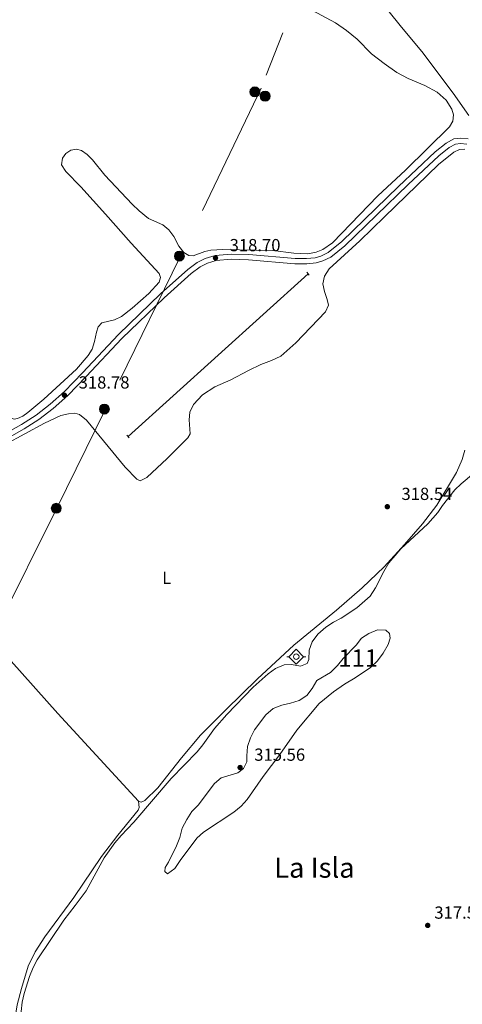
# Model space of a CAD drawing. Units: metres. Extents: x 614918 to 621860, y 4687738 to 4692480.
# Drawn here: x 618700 to 618953, y 4690793 to 4691357 of the extents above; entities that cross this region are included whole.
import ezdxf
from ezdxf.enums import TextEntityAlignment as Align

# ---------------------------------------------------------------- set-up
doc = ezdxf.new("R2010")
doc.units = ezdxf.units.M
doc.header["$MEASUREMENT"] = 0
for name, pattern in [('DGN Style 2', [86.5739, 51.94434, -34.62956]), ('DGN Style 3', [121.20345999999999, 86.5739, -34.62956]), ('DGN Style 7', [173.1478, 77.91651, -34.62956, 25.97217, -34.62956])]:
    doc.linetypes.add(name, pattern=pattern)
for name, color, linetype, lineweight in [('Nivel 1', 7, 'Continuous', 0), ('Nivel 12', 7, 'Continuous', 0), ('Nivel 13', 7, 'Continuous', 0), ('Nivel 21', 7, 'Continuous', 0), ('Nivel 32', 7, 'Continuous', 0), ('Nivel 35', 7, 'Continuous', 0), ('Nivel 36', 7, 'Continuous', 0), ('Nivel 37', 7, 'Continuous', 0), ('Nivel 41', 7, 'Continuous', 0), ('Nivel 45', 7, 'Continuous', 0), ('Nivel 48', 7, 'Continuous', 0), ('Nivel 51', 7, 'Continuous', 0), ('Nivel 57', 7, 'Continuous', 0), ('Nivel 7', 7, 'Continuous', 0)]:
    doc.layers.add(name, color=color, linetype=linetype, lineweight=lineweight)
doc.styles.add('Style-Arial', font='txt')
doc.styles.add('Style-Arial Narrow', font='txt')
doc.styles.add('Style-Times New Roman', font='txt')

# ---------------------------------------------------------------- blocks, each defined once
blk = doc.blocks.new('5SIFON')
at = {"layer": 'Nivel 13', "color": 7, "linetype": 'Continuous', "lineweight": 0}
for p, q in [((-54.6994905769825, 0), (-42.09960794448853, 0)), ((54.19949519634247, 0), (42.19960695505142, 0))]:
    blk.add_line(p, q, dxfattribs=at)
at = {"layer": 'Nivel 13', "color": 7, "linetype": 'Continuous', "lineweight": 0, "flags": 128}
blk.add_lwpolyline([(-42.09960794448853, 0), (-0.0999990701675415, 42.29960605502129), (42.19960695505142, 0), (-0.0999990701675415, -42.29960605502129), (-42.09960794448853, 0)], dxfattribs=at)
at = {"layer": 'Nivel 13', "color": 7, "linetype": 'Continuous', "lineweight": 0}
blk.add_circle((-0.05088511109352112, 0.08146357536315918, -0.01198155846032023), 15.802981308053, dxfattribs=at)
blk = doc.blocks.new('5PATER')
at = {"layer": 'Nivel 7', "linetype": 'Continuous', "lineweight": 0}
h = blk.add_hatch(color=51, dxfattribs=at)
edge = h.paths.add_edge_path()
edge.add_ellipse((0.01462653279304504, -0.02521795034408569), major_axis=(-10.95721237942168, -11.10700355961716), ratio=0.9994222409660317, start_angle=0, end_angle=360)
blk = doc.blocks.new('5PELE')
at = {"layer": 'Nivel 32', "linetype": 'Continuous', "lineweight": 0}
h = blk.add_hatch(color=9, dxfattribs=at)
edge = h.paths.add_edge_path()
edge.add_arc((-0.04174655675888062, 0.02157613635063171), 28.49973457508731, 0, 360)
at = {"layer": 'Nivel 32', "color": 252, "linetype": 'Continuous', "lineweight": 0}
blk.add_circle((-0.04174655675888062, 0.02157613635063171, -0.03193490455851133), 28.49973457508731, dxfattribs=at)

msp = doc.modelspace()

# ---------------------------------------------------------------- linework, layer by layer
at = {"layer": 'Nivel 1', "color": 7, "linetype": 'Continuous', "lineweight": 0}
msp.add_polyline3d([(618904.1600000001, 4691370.440000001, 318.48), (618917.6999999993, 4691353.539999999, 318.54), (618930.8500000015, 4691337.66, 318.53), (618940.8999999985, 4691324.129999999, 318.6), (618948.0700000003, 4691314.73, 318.7), (618956.9600000009, 4691301.940000001, 318.79)], dxfattribs=at)
at = {"layer": 'Nivel 12', "color": 142, "linetype": 'Continuous', "lineweight": 0, "elevation": 314.78, "flags": 128}
msp.add_lwpolyline([(618858.4699999988, 4690949.75), (618848.6799999997, 4690935.780000001), (618839.0899999999, 4690923.09), (618829.8999999985, 4690909.920000002), (618826.4800000004, 4690906.109999999), (618822.2600000016, 4690902.780000001), (618804.9100000001, 4690891.300000001), (618801.1600000001, 4690887.82), (618791.5100000016, 4690875.059999999), (618788.4899999984, 4690870.52), (618784.2699999996, 4690867.379999999), (618782.7300000004, 4690868.649999999), (618782.870000001, 4690871.059999999), (618784.879999999, 4690874.129999999), (618789.5100000016, 4690883.359999999), (618791.2600000016, 4690888.109999999), (618792.7399999984, 4690893.460000001), (618795.2899999991, 4690898.469999999), (618798.3099999987, 4690903.149999999), (618801.8599999994, 4690906.690000001), (618811.1799999997, 4690919.120000001), (618815.0700000003, 4690922.460000001), (618824.6400000006, 4690925.190000001), (618827.8599999994, 4690927.789999999), (618829.8000000007, 4690931.530000001), (618829.7399999984, 4690935.080000002), (618830.1499999985, 4690940.370000001), (618831.8999999985, 4690945.379999999), (618834.1799999997, 4690949.989999998), (618840.6900000013, 4690958.48), (618844.7800000012, 4690962.09), (618849.7300000004, 4690963.949999999), (618854.8200000003, 4690965.149999999), (618859.6999999993, 4690966.809999999), (618864.0599999987, 4690969.68), (618867.1400000006, 4690973.629999999), (618869.8900000006, 4690978.239999998), (618877.6000000015, 4690982.77), (618881.620000001, 4690986.719999999), (618884.9699999988, 4690990.789999999), (618892.4100000001, 4690998.41), (618895.4299999997, 4691002.48), (618899.6499999985, 4691005.149999999), (618904.5300000012, 4691007.219999999), (618909.3500000015, 4691007.080000002), (618911.5599999987, 4691005.129999999), (618911.9499999993, 4691002.460000001), (618910.8099999987, 4690998.780000001), (618907.9200000018, 4690993.899999999), (618904.6400000006, 4690989.489999998), (618900.620000001, 4690985.68), (618891.7800000012, 4690979.670000002), (618885.75, 4690976.07), (618879.4499999993, 4690971.600000001), (618871.2100000009, 4690964.989999998), (618858.4699999988, 4690949.75)], dxfattribs=at)
at = {"layer": 'Nivel 13', "color": 4, "linetype": 'Continuous', "lineweight": 0, "extrusion": (-0.002026846219352764, -0.001833064548424632, 0.9999962658774104), "elevation": -9534.238237927524, "flags": 128}
msp.add_lwpolyline([(618864.2461890765, 4691201.704646073), (618761.1156307049, 4691108.434489373)], dxfattribs=at)
at = {"layer": 'Nivel 21', "color": 1, "linetype": 'DGN Style 2', "lineweight": 0, "extrusion": (-0.01195738065403083, 0.01409262719939348, 0.9998291948660599), "elevation": 59030.88568924814, "flags": 128}
msp.add_lwpolyline([(618823.6972825155, 4690846.09890461), (618825.0976607539, 4690844.448740739)], dxfattribs=at)
at = {"layer": 'Nivel 21', "color": 1, "linetype": 'DGN Style 2', "lineweight": 0, "elevation": 318.99, "flags": 128}
msp.add_lwpolyline([(618761.0599999987, 4691118.82), (618762.3900000006, 4691117.280000001)], dxfattribs=at)
at = {"layer": 'Nivel 21', "color": 7, "linetype": 'DGN Style 3', "lineweight": 0}
msp.add_polyline3d([(618688.3299999982, 4691118.059999999, 318.59), (618700.6000000015, 4691125, 318.57), (618709.0500000007, 4691130.350000001, 318.6), (618717.0700000003, 4691136.629999999, 318.7), (618725.1799999997, 4691143.760000002, 318.78), (618735.6700000018, 4691154.489999998, 318.77), (618756.129999999, 4691176.43, 318.68), (618780.2899999991, 4691199.739999998, 318.7), (618795.8599999994, 4691213.690000001, 318.7), (618801.3599999994, 4691217.809999999, 318.7), (618805.7800000012, 4691220.140000001, 318.7), (618811.6099999994, 4691221.870000001, 318.7), (618820.7300000004, 4691222.59, 318.81), (618830.8500000015, 4691222.32, 318.84), (618857.3599999994, 4691220.09, 319.1), (618863.9699999988, 4691220.02, 319.32), (618868.9400000013, 4691220.530000001, 319.32), (618872.2300000004, 4691221.449999999, 319.32), (618876.4400000013, 4691223.539999999, 319.35), (618884.2300000004, 4691229.82, 319.32), (618916.5599999987, 4691261.260000002, 319.58), (618937.7300000004, 4691281.120000001, 319.53), (618943.9200000018, 4691286.239999998, 319.46), (618948.3500000015, 4691288.559999999, 319.39), (618952.1700000018, 4691289.010000002, 319.39), (618956.5199999996, 4691288.629999999, 319.42)], dxfattribs=at)
at = {"layer": 'Nivel 21', "color": 7, "linetype": 'Continuous', "lineweight": 0}
msp.add_polyline3d([(618689.6499999985, 4691115.359999999, 318.59), (618702.120000001, 4691122.41, 318.57), (618710.5799999982, 4691127.75, 318.6), (618718.8000000007, 4691134.16, 318.7), (618727.2600000016, 4691141.600000001, 318.78), (618737.75, 4691152.330000002, 318.77), (618758.2100000009, 4691174.27, 318.68), (618782.3399999999, 4691197.550000001, 318.7), (618797.7699999996, 4691211.370000001, 318.7), (618802.9600000009, 4691215.260000002, 318.7), (618807.1499999985, 4691217.440000001, 318.7), (618812.1600000001, 4691218.899999999, 318.7), (618820.8099999987, 4691219.59, 318.81), (618830.6900000013, 4691219.32, 318.84), (618857.2199999988, 4691217.09, 319.1), (618864.1099999994, 4691217.02, 319.32), (618869.5300000012, 4691217.580000002, 319.32), (618873.3099999987, 4691218.640000001, 319.32), (618877.8099999987, 4691220.82, 319.35), (618885.879999999, 4691227.25, 319.32), (618922.1600000001, 4691262.469999999, 319.59), (618939.7100000009, 4691278.859999999, 319.53), (618945.5899999999, 4691283.719999999, 319.46), (618949.25, 4691285.640000001, 319.39), (618952.2199999988, 4691286, 319.39), (618955.75, 4691285.68, 319.42)], dxfattribs=at)
at = {"layer": 'Nivel 32', "color": 6, "linetype": 'DGN Style 7', "lineweight": 0}
msp.add_polyline3d([(618990.2699999996, 4691728.390000001, 322.3), (618956.5399999991, 4691631.68, 320.6), (618890.879999999, 4691454.32, 319.3), (618838.0399999991, 4691317.710000001, 318.26), (618791.25, 4691220.34, 318.36), (618748.9600000009, 4691134.07, 318.53), (618720.620000001, 4691076.510000002, 318.63), (618682.3900000006, 4690999.830000002, 318.93), (618646.7899999991, 4690926.23, 318.59), (618612.5199999996, 4690857.02, 318.48), (618572.75, 4690774.629999999, 318.24), (618529.870000001, 4690689.93, 318.36), (618556.7600000016, 4690620.18, 318.46), (618662.2300000004, 4690402.41, 346)], dxfattribs=at)
at = {"layer": 'Nivel 35', "color": 92, "linetype": 'DGN Style 3', "lineweight": 0}
for points in [[(618702.129999999, 4690798.800000001, 326.63), (618705.1999999993, 4690808.52, 326.63), (618707.3599999994, 4690813.66, 326.63), (618709.6700000018, 4690818.09, 326.63), (618724.8000000007, 4690840.739999998, 326.56), (618731.4699999988, 4690849.18, 326.5), (618737.6499999985, 4690857.710000001, 326.5), (618748.0300000012, 4690876.620000001, 326.56), (618754.1499999985, 4690885.18, 326.56), (618757.6999999993, 4690889.41, 326.56), (618765.0500000007, 4690897.080000002, 326.63), (618786.3999999985, 4690921.920000002, 326.7), (618801.370000001, 4690937.379999999, 326.77), (618804.5399999991, 4690941.239999998, 326.77), (618811.25, 4690950.649999999, 326.84), (618818.370000001, 4690958.68, 326.84), (618833.379999999, 4690974.379999999, 326.84), (618842, 4690981.98, 326.84), (618846.25, 4690985.059999999, 326.84), (618851.0500000007, 4690987.239999998, 326.84), (618855.3000000007, 4690987.300000001, 326.84), (618860.5100000016, 4690986.48, 326.84), (618864.4100000001, 4690987.84, 326.84), (618865.2399999984, 4690990.23, 326.91), (618865.4600000009, 4690995.649999999, 326.91), (618867.1600000001, 4691000.34, 326.91), (618870.4600000009, 4691004.66, 326.91), (618874.9299999997, 4691008.719999999, 326.98), (618879.3900000006, 4691011.66, 326.98), (618883.870000001, 4691013.870000001, 326.98), (618892.7699999996, 4691019.789999999, 326.98), (618900.379999999, 4691026.489999998, 326.98), (618903.5599999987, 4691031.25, 326.98), (618908.2300000004, 4691040.719999999, 326.98), (618911.1099999994, 4691045.649999999, 327.04), (618914.7399999984, 4691049.899999999, 327.04), (618918.0300000012, 4691053.66, 327.04), (618933.4200000018, 4691067.960000001, 327.04), (618939.1000000015, 4691074.449999999, 327.04), (618941.9299999997, 4691078.580000002, 327.04), (618948.9899999984, 4691087.390000001, 327.04), (618952.5, 4691090.949999999, 327.04), (618965.5300000012, 4691101.75, 327.04)], [(618699.879999999, 4690783.039999999, 326.42), (618701.0199999996, 4690793.870000001, 326.63), (618702.129999999, 4690798.800000001, 326.63)]]:
    msp.add_polyline3d(points, dxfattribs=at)
at = {"layer": 'Nivel 36', "color": 92, "linetype": 'Continuous', "lineweight": 0}
for points in [[(618867.2899999991, 4691362.239999998, 318.22), (618880.6099999994, 4691355.199999999, 318.36), (618886.8000000007, 4691350.77, 318.36), (618892.8900000006, 4691345.68, 318.43), (618901.2699999996, 4691337.350000001, 318.5), (618908.4899999984, 4691331.780000001, 318.5), (618915.7399999984, 4691326.739999998, 318.5), (618922.1400000006, 4691323.199999999, 318.5), (618931.6600000001, 4691319.280000001, 318.53), (618938.8099999987, 4691315.43, 318.6), (618943.9400000013, 4691310.73, 318.6), (618947.1499999985, 4691305.68, 318.57), (618948.2100000009, 4691302.460000001, 318.6), (618947.7600000016, 4691298.760000002, 318.57), (618945.8000000007, 4691295.550000001, 318.57), (618920.5799999982, 4691270.68, 318.43), (618904.7600000016, 4691255.91, 318.4), (618878.75, 4691229.100000001, 318.4), (618873.2300000004, 4691225.129999999, 318.5), (618869.5599999987, 4691223.600000001, 318.57), (618864.629999999, 4691222.780000001, 318.6), (618856.6799999997, 4691223.170000002, 318.67), (618844.6900000013, 4691224.629999999, 318.67), (618816.0500000007, 4691225.260000002, 318.53), (618809.1999999993, 4691224.859999999, 318.46), (618805.6000000015, 4691224.039999999, 318.43), (618798.9899999984, 4691221.59, 318.36), (618796.5500000007, 4691221.699999999, 318.36), (618793.6099999994, 4691223.449999999, 318.36), (618790.8399999999, 4691227.149999999, 318.26), (618787.8999999985, 4691232.600000001, 318.26), (618784.9699999988, 4691236.580000002, 318.29), (618781.5799999982, 4691239.330000002, 318.29), (618773.4699999988, 4691242.969999999, 318.22), (618768.0899999999, 4691247.330000002, 318.22), (618764.0199999996, 4691251.210000001, 318.19), (618748.3599999994, 4691267.890000001, 318.02), (618741.3200000003, 4691276.530000001, 317.98), (618738.2699999996, 4691279.649999999, 318.02), (618734.9600000009, 4691281.890000001, 317.98), (618732.0799999982, 4691282.640000001, 318.05), (618728.8900000006, 4691282.239999998, 318.09), (618726.0100000016, 4691280.16, 318.02), (618724.0899999999, 4691277.489999998, 317.95), (618723.6400000006, 4691273.789999999, 317.88), (618726.1000000015, 4691269.879999999, 317.85), (618734.6499999985, 4691261.059999999, 317.85), (618748.8000000007, 4691245.52, 317.98), (618763.4400000013, 4691228.809999999, 318.09), (618779.4800000004, 4691211.449999999, 318.19), (618780.3299999982, 4691209.149999999, 318.19), (618779.4299999997, 4691206.580000002, 318.16), (618773.6700000018, 4691199.98, 318.12), (618764.0300000012, 4691191.5, 318.09), (618757.8500000015, 4691186.75, 318.05), (618753.870000001, 4691184.940000001, 318.02), (618746.75, 4691183.100000001, 318.02), (618744.5899999999, 4691180.91, 318.02), (618743.5899999999, 4691177.830000002, 317.98), (618742.4800000004, 4691172.420000002, 317.95), (618741.0300000012, 4691168, 317.92)], [(618679.879999999, 4691107.34, 318.44), (618713.8299999982, 4691125.68, 318.47), (618723.120000001, 4691130.050000001, 318.44), (618727.5700000003, 4691131.039999999, 318.47), (618731.2399999984, 4691131.440000001, 318.47), (618733.9100000001, 4691130.68, 318.44), (618737.9499999993, 4691127.460000001, 318.44), (618760.0300000012, 4691100.530000001, 318.51), (618766.7699999996, 4691093.489999998, 318.47), (618768.6900000013, 4691092.629999999, 318.47), (618772.4299999997, 4691094.620000001, 318.44), (618784.1900000013, 4691105.379999999, 318.4), (618795.9699999988, 4691117.219999999, 318.51), (618797.1999999993, 4691119.609999999, 318.51), (618796.629999999, 4691127.5, 318.51), (618797.1499999985, 4691131.91, 318.51), (618799.25, 4691136.469999999, 318.47), (618804.2600000016, 4691142.010000002, 318.51), (618811.5, 4691146.52, 318.51), (618820.6499999985, 4691150.580000002, 318.58), (618830.629999999, 4691155.84, 318.58), (618837.8299999982, 4691159.219999999, 318.61), (618843.9699999988, 4691161.57, 318.61), (618849.2800000012, 4691164.16, 318.61), (618857.8900000006, 4691171.690000001, 318.78), (618874.8099999987, 4691189.510000002, 319.02), (618876.4600000009, 4691193.239999998, 319.09), (618875.8500000015, 4691196.600000001, 319.09), (618874.1799999997, 4691201.120000001, 319.09), (618873.3299999982, 4691205.609999999, 319.09), (618874.1600000001, 4691209.93, 319.09), (618876.870000001, 4691214.100000001, 319.02), (618894.5799999982, 4691230.140000001, 319.05), (618908.5399999991, 4691244.02, 319.16), (618939.5899999999, 4691273.949999999, 319.12), (618948.3099999987, 4691281.02, 319.09), (618951.6000000015, 4691282.460000001, 319.05), (618954.5799999982, 4691282.66, 319.02)], [(618741.0300000012, 4691168, 317.92), (618738.7699999996, 4691164.379999999, 317.92), (618732.2100000009, 4691156.640000001, 317.98), (618713.4400000013, 4691139.41, 318.02), (618704.25, 4691131.850000001, 317.95), (618701.3299999982, 4691129.699999999, 317.92), (618698.3900000006, 4691128.34, 317.92), (618696.3599999994, 4691127.960000001, 317.88), (618694.0700000003, 4691128.649999999, 317.88), (618691.3000000007, 4691130.68, 317.92)], [(618954.6000000015, 4691110.140000001, 319.06), (618953.1900000013, 4691104.859999999, 319.09), (618949.8200000003, 4691097.440000001, 319.09), (618938.620000001, 4691078.719999999, 319.06), (618930.3099999987, 4691068.010000002, 319.02), (618920.1499999985, 4691056.140000001, 318.92), (618908.4100000001, 4691043.379999999, 318.85), (618895.8900000006, 4691031.239999998, 318.85), (618881.0700000003, 4691018.550000001, 318.82), (618856.7100000009, 4690998.48, 318.58), (618835.8900000006, 4690979.129999999, 318.75), (618817.6999999993, 4690961.379999999, 318.71), (618803.2199999988, 4690946.879999999, 318.75), (618792.3399999999, 4690933.84, 318.71), (618778.8399999999, 4690916.699999999, 318.71), (618771.3599999994, 4690909.379999999, 318.71), (618769.2699999996, 4690908.359999999, 318.71), (618767.5899999999, 4690908.940000001, 318.71)], [(618767.5899999999, 4690908.940000001, 318.71), (618721.4699999988, 4690959.210000001, 318.78), (618674.1099999994, 4691012.219999999, 318.99), (618646.1000000015, 4691041.93, 318.88), (618617.2100000009, 4691074.73, 318.82)], [(618688.2300000004, 4690751.629999999, 318.53), (618691.879999999, 4690760.739999998, 318.53), (618694.6000000015, 4690770.219999999, 318.53), (618698.2300000004, 4690792.210000001, 318.53), (618700.5399999991, 4690801.66, 318.57), (618704.4699999988, 4690814.359999999, 318.6), (618708.5300000012, 4690822.68, 318.67), (618713.9200000018, 4690831.300000001, 318.74), (618730.5399999991, 4690853.850000001, 318.84), (618746.4699999988, 4690877.219999999, 318.98), (618755.9100000001, 4690889.609999999, 318.98), (618767.4499999993, 4690903.84, 318.98), (618768.1400000006, 4690905.309999999, 318.98), (618767.5899999999, 4690908.940000001, 318.71)]]:
    msp.add_polyline3d(points, dxfattribs=at)
at = {"layer": 'Nivel 51', "color": 142, "linetype": 'Continuous', "lineweight": 0, "elevation": 314.78, "flags": 128}
msp.add_lwpolyline([(618858.4699999988, 4690949.75), (618871.2100000009, 4690964.989999998), (618879.4499999993, 4690971.600000001), (618885.75, 4690976.07), (618891.7800000012, 4690979.670000002), (618900.620000001, 4690985.68), (618904.6400000006, 4690989.489999998), (618907.9200000018, 4690993.899999999), (618910.8099999987, 4690998.780000001), (618911.9499999993, 4691002.460000001), (618911.5599999987, 4691005.129999999), (618909.3500000015, 4691007.080000002), (618904.5300000012, 4691007.219999999), (618899.6499999985, 4691005.149999999), (618895.4299999997, 4691002.48), (618892.4100000001, 4690998.41), (618884.9699999988, 4690990.789999999), (618881.620000001, 4690986.719999999), (618877.6000000015, 4690982.77), (618869.8900000006, 4690978.239999998), (618867.1400000006, 4690973.629999999), (618864.0599999987, 4690969.68), (618859.6999999993, 4690966.809999999), (618854.8200000003, 4690965.149999999), (618849.7300000004, 4690963.949999999), (618844.7800000012, 4690962.09), (618840.6900000013, 4690958.48), (618834.1799999997, 4690949.989999998), (618831.8999999985, 4690945.379999999), (618830.1499999985, 4690940.370000001), (618829.7399999984, 4690935.080000002), (618829.8000000007, 4690931.530000001), (618827.8599999994, 4690927.789999999), (618824.6400000006, 4690925.190000001), (618815.0700000003, 4690922.460000001), (618811.1799999997, 4690919.120000001), (618801.8599999994, 4690906.690000001), (618798.3099999987, 4690903.149999999), (618795.2899999991, 4690898.469999999), (618792.7399999984, 4690893.460000001), (618791.2600000016, 4690888.109999999), (618789.5100000016, 4690883.359999999), (618784.879999999, 4690874.129999999), (618782.870000001, 4690871.059999999), (618782.7300000004, 4690868.649999999), (618784.2699999996, 4690867.379999999), (618788.4899999984, 4690870.52), (618791.5100000016, 4690875.059999999), (618801.1600000001, 4690887.82), (618804.9100000001, 4690891.300000001), (618822.2600000016, 4690902.780000001), (618826.4800000004, 4690906.109999999), (618829.8999999985, 4690909.920000002), (618839.0899999999, 4690923.09), (618848.6799999997, 4690935.780000001)], close=True, dxfattribs=at)
at = {"layer": 'Nivel 57', "color": 92, "linetype": 'DGN Style 3', "lineweight": 0}
msp.add_polyline3d([(618965.5300000012, 4691101.75, 327.04), (618952.5, 4691090.949999999, 327.04), (618948.9899999984, 4691087.390000001, 327.04), (618941.9299999997, 4691078.580000002, 327.04), (618939.1000000015, 4691074.449999999, 327.04), (618933.4200000018, 4691067.960000001, 327.04), (618918.0300000012, 4691053.66, 327.04), (618914.7399999984, 4691049.899999999, 327.04), (618911.1099999994, 4691045.649999999, 327.04), (618908.2300000004, 4691040.719999999, 326.98), (618903.5599999987, 4691031.25, 326.98), (618900.379999999, 4691026.489999998, 326.98), (618892.7699999996, 4691019.789999999, 326.98), (618883.870000001, 4691013.870000001, 326.98), (618879.3900000006, 4691011.66, 326.98), (618874.9299999997, 4691008.719999999, 326.98), (618870.4600000009, 4691004.66, 326.91), (618867.1600000001, 4691000.34, 326.91), (618865.4600000009, 4690995.649999999, 326.91), (618865.2399999984, 4690990.23, 326.91), (618864.4100000001, 4690987.84, 326.84), (618860.5100000016, 4690986.48, 326.84), (618855.3000000007, 4690987.300000001, 326.84), (618851.0500000007, 4690987.239999998, 326.84), (618846.25, 4690985.059999999, 326.84), (618842, 4690981.98, 326.84), (618833.379999999, 4690974.379999999, 326.84), (618818.370000001, 4690958.68, 326.84), (618811.25, 4690950.649999999, 326.84), (618804.5399999991, 4690941.239999998, 326.77), (618801.370000001, 4690937.379999999, 326.77), (618786.3999999985, 4690921.920000002, 326.7), (618765.0500000007, 4690897.080000002, 326.63), (618757.6999999993, 4690889.41, 326.56), (618754.1499999985, 4690885.18, 326.56), (618748.0300000012, 4690876.620000001, 326.56), (618737.6499999985, 4690857.710000001, 326.5), (618731.4699999988, 4690849.18, 326.5), (618724.8000000007, 4690840.739999998, 326.56), (618709.6700000018, 4690818.09, 326.63), (618707.3599999994, 4690813.66, 326.63), (618705.1999999993, 4690808.52, 326.63), (618702.129999999, 4690798.800000001, 326.63), (618701.0199999996, 4690793.870000001, 326.63), (618699.879999999, 4690783.039999999, 326.42)], dxfattribs=at)

# ---------------------------------------------------------------- block references
at = {"layer": 'Nivel 13', "color": 7, "linetype": 'Continuous', "lineweight": 0, "xscale": 0.1000009313241567, "yscale": 0.1000009313241567, "zscale": 0.1000009313241567}
msp.add_blockref('5SIFON', (618858.0700000003, 4690991.830000002, 318.46), dxfattribs=at)
at = {"layer": 'Nivel 32', "color": 252, "linetype": 'Continuous', "lineweight": 0, "xscale": 0.1000009313241567, "yscale": 0.1000009313241567, "zscale": 0.1000009313241567}
for p in [(618834.3599999994, 4691315.539999999, 318.25), (618840.2100000009, 4691313.09, 318.29), (618791.1000000015, 4691221.43, 318.33), (618748.129999999, 4691133.719999999, 318.52), (618720.5500000007, 4691076.879999999, 318.63)]:
    msp.add_blockref('5PELE', p, dxfattribs=at)
at = {"layer": 'Nivel 7', "color": 51, "linetype": 'Continuous', "lineweight": 0, "xscale": 0.1000009313241567, "yscale": 0.1000009313241567, "zscale": 0.1000009313241567}
for p in [(618811.7800000012, 4691220.359999999, 318.7), (618725.2600000016, 4691141.670000002, 318.78), (618910.2399999984, 4691077.789999999, 318.54), (618825.8900000006, 4690928.309999999, 315.56), (618933.3900000006, 4690837.800000001, 317.51)]:
    msp.add_blockref('5PATER', p, dxfattribs=at)

# ---------------------------------------------------------------- texts
at = {"layer": 'Nivel 37', "color": 92, "linetype": 'Continuous', "lineweight": 0, "style": 'Style-Arial Narrow'}
msp.add_text('L', height=6.99996, dxfattribs=at).set_placement((618783.8731471039, 4691037.009980001, 318.58), align=Align.MIDDLE_CENTER)
at = {"layer": 'Nivel 41', "color": 7, "linetype": 'Continuous', "lineweight": 0, "style": 'Style-Arial'}
for s, p in [('318.70', (618819.870000001, 4691224.23, 318.7)), ('318.78', (618733.3599999994, 4691145.530000001, 318.78)), ('318.54', (618918.3399999999, 4691081.649999999, 318.54)), ('315.56', (618833.9899999984, 4690932.170000002, 315.56)), ('317.51', (618937.1900000013, 4690841.66, 317.51))]:
    msp.add_text(s, height=6.99996, dxfattribs=at).set_placement(p)
at = {"layer": 'Nivel 45', "color": 7, "linetype": 'Continuous', "lineweight": 0, "style": 'Style-Times New Roman'}
msp.add_text('La Isla', height=11.49996, dxfattribs=at).set_placement((618868.4645538107, 4690870.899979997, 317.37), align=Align.MIDDLE_CENTER)
at = {"layer": 'Nivel 48', "color": 142, "linetype": 'Continuous', "lineweight": 0, "style": 'Style-Arial Narrow'}
msp.add_text('111', height=9.99996, dxfattribs=at).set_placement((618893.5402305909, 4690991.039979998, 314.78), align=Align.MIDDLE_CENTER)

doc.saveas('drawing.dxf')
